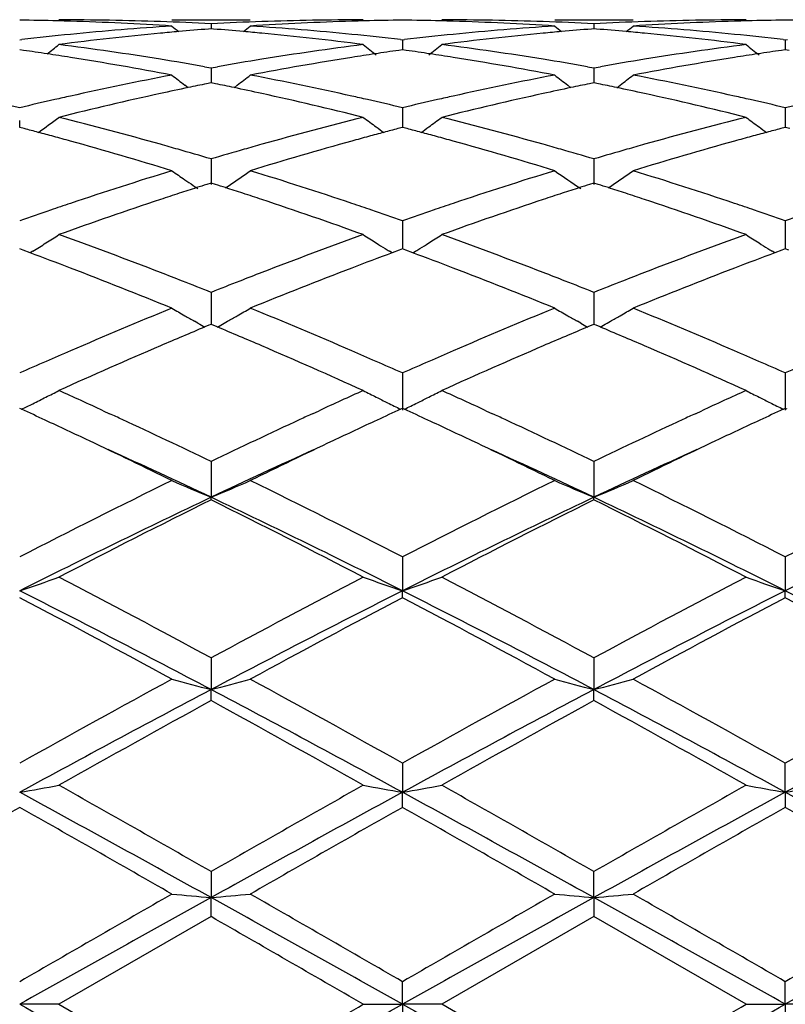
# Model space of a CAD drawing. Units: inches. Extents: x 5.6 to 16.5, y 3 to 12.
# Drawn here: x 6.2 to 6.4, y 10.6 to 10.8 of the extents above; entities that cross this region are included whole.
import ezdxf

# ---------------------------------------------------------------- set-up
doc = ezdxf.new("R2010")
doc.units = ezdxf.units.IN
doc.header["$LTSCALE"] = 1.21
doc.header["$MEASUREMENT"] = 0
doc.layers.get('0').update_dxf_attribs({"linetype": 'CONTINUOUS'})

msp = doc.modelspace()

# ---------------------------------------------------------------- linework, layer by layer
at = {"color": 7, "linetype": 'Continuous'}
for p, q in [((6.2234464763, 10.8015853181), (6.2433574763, 10.8015853181)), ((6.233402092, 10.8005912154), (6.2334020871, 10.7993049455)), ((6.320615233400001, 10.8015853181), (6.3405244825, 10.8015853181)), ((6.3305701286, 10.8005911683), (6.3305701177, 10.7993050161)), ((6.2334020924, 10.7993042094), (6.2327816702, 10.7992556763)), ((6.2340224328, 10.7992556841), (6.2334020924, 10.7993042094)), ((6.3305701287, 10.7993042806), (6.329949711599999, 10.7992557477)), ((6.331190369600001, 10.7992557644), (6.3305701287, 10.7993042806)), ((6.1848183383, 10.7965315969), (6.1853463377, 10.7965924001)), ((6.281458243099999, 10.7965923982), (6.2819862211, 10.7965316003)), ((6.2819862211, 10.7965316003), (6.2825142136, 10.7965924029)), ((6.2819862211, 10.7965316003), (6.2819862384, 10.7939744959)), ((6.3786259981, 10.7965924726), (6.3791539362, 10.7965316812)), ((6.3791539362, 10.7965316812), (6.3796819197, 10.796592484)), ((6.3791539362, 10.7965316812), (6.379153972, 10.7939743942)), ((6.1857635509, 10.7938399943), (6.1848183383, 10.7939742053)), ((6.2819862208, 10.7939742011), (6.281041100099999, 10.7938400094)), ((6.2829314887, 10.7938399818), (6.2819862208, 10.7939742011)), ((6.3791539362, 10.7939741021), (6.378208857100001, 10.7938399189)), ((6.3800993424, 10.7938398584), (6.3791539362, 10.7939741021)), ((6.2317651679, 10.7896818779), (6.233402092, 10.7893920261)), ((6.233402092, 10.7893920261), (6.235038973200001, 10.7896818625)), ((6.3289331083, 10.7896817401), (6.3305701286, 10.789391863)), ((6.3305701286, 10.789391863), (6.3322070681, 10.7896817089)), ((6.233402092, 10.7893920261), (6.2334020789, 10.7855958304)), ((6.3305701286, 10.789391863), (6.330570099199999, 10.785596013)), ((6.2275834858, 10.7843645588), (6.226743605399999, 10.7850063029)), ((6.2334020924, 10.7855955437), (6.23227171, 10.7853650909)), ((6.2345323834, 10.7853651158), (6.2334020924, 10.7855955437)), ((6.239220600199999, 10.7843646138), (6.240060351399999, 10.7850062695)), ((6.3247519928, 10.7843648143), (6.3239119305, 10.7850066864)), ((6.3305701287, 10.7855957297), (6.3294397836, 10.7853652807)), ((6.331700280800001, 10.7853653338), (6.3305701287, 10.7855957297)), ((6.336388025, 10.7843649303), (6.3372279286, 10.7850067061)), ((6.2819862211, 10.7792613046), (6.281986252799999, 10.7742749985)), ((6.3791539362, 10.7792614716), (6.3791540016, 10.7742748058)), ((6.184818517899999, 10.77427503), (6.1848183383, 10.7760488435)), ((6.185989800700001, 10.773966548), (6.1848183383, 10.7742747528)), ((6.2819862208, 10.7742747449), (6.2808148486, 10.7739665783)), ((6.2831577373, 10.7739665251), (6.2819862208, 10.7742747449)), ((6.3791539362, 10.7742745611), (6.3779825963, 10.7739664102)), ((6.3803256008, 10.7739662928), (6.3791539362, 10.7742745611)), ((6.233402092, 10.7662682153), (6.233402070299999, 10.7597500476)), ((6.3305701286, 10.7662679445), (6.33057008, 10.7597503763)), ((6.2334020924, 10.7601526282), (6.232324708999999, 10.7598090203)), ((6.2344793923, 10.7598090563), (6.2334020924, 10.7601526282)), ((6.237086128300001, 10.7589528844), (6.2379727142, 10.7595531717)), ((6.3305701287, 10.7601529196), (6.329492781900001, 10.7598093169)), ((6.3316472985, 10.7598093938), (6.3305701287, 10.7601529196)), ((6.334253769199999, 10.758953304), (6.335140328500001, 10.7595535787)), ((6.2819862211, 10.7505743842), (6.2819862662, 10.7434086647)), ((6.3791539362, 10.750574629), (6.3791540291, 10.7434084054)), ((6.185682857000001, 10.7430882435), (6.1848183383, 10.7434087221)), ((6.1874566931, 10.7424282867), (6.185682857000001, 10.7430882435)), ((6.1881576678, 10.7428465679), (6.1874587952, 10.7424125377)), ((6.2793457514, 10.742412564), (6.278646714700001, 10.7428467035)), ((6.281121773400001, 10.7430882738), (6.279347852100001, 10.7424283164)), ((6.2819862208, 10.743408711), (6.281121773400001, 10.7430882738)), ((6.2828507948, 10.743088211), (6.2819862208, 10.743408711)), ((6.2846246827, 10.7424282348), (6.2828507948, 10.743088211)), ((6.2846267936, 10.7424124917), (6.2853259714, 10.7428467039)), ((6.3765133414, 10.7424123009), (6.3758144508, 10.7428463636)), ((6.3782895234, 10.7430880349), (6.3765154529, 10.7424280418)), ((6.3791539362, 10.7434084516), (6.3782895234, 10.7430880349)), ((6.380018627899999, 10.7430878984), (6.3791539362, 10.7434084516)), ((6.233402092, 10.7323793077), (6.2334020647, 10.724251035)), ((6.3305701286, 10.7323789426), (6.3305700672, 10.7242514173)), ((6.2300621799, 10.7245658305), (6.2292279455, 10.7250365097)), ((6.2367418325, 10.7245658058), (6.237576256100001, 10.7250366003)), ((6.327230249199999, 10.7245662912), (6.3263963902, 10.725036752)), ((6.3339097425, 10.7245663058), (6.334743914400001, 10.7250369631)), ((6.2328466354, 10.7240192148), (6.231824724500001, 10.7235915352)), ((6.2334020924, 10.7242512768), (6.2328466354, 10.7240192148)), ((6.233957482899999, 10.7240192489), (6.2334020924, 10.7242512768)), ((6.234979424700001, 10.723591568), (6.233957482899999, 10.7240192489)), ((6.330014676, 10.7240195943), (6.328992886699999, 10.7235919567)), ((6.3305701287, 10.7242516591), (6.330014676, 10.7240195943)), ((6.3311254374, 10.7240196682), (6.3305701287, 10.7242516591)), ((6.3321472868, 10.7235920309), (6.3311254374, 10.7240196682)), ((6.2819862211, 10.7119093212), (6.2819862828, 10.7024698168)), ((6.3791539362, 10.7119096314), (6.3791540637, 10.7024694757)), ((6.1852931484, 10.702705573), (6.1848183383, 10.7029238649)), ((6.206003209299999, 10.7023367138), (6.207649314, 10.701577517)), ((6.2591555309, 10.7015775421), (6.260800061, 10.7023360078)), ((6.2819862208, 10.7029238511), (6.2815114154, 10.7027055715)), ((6.2824610891, 10.7027055317), (6.2819862208, 10.7029238511)), ((6.3031728114, 10.7023359666), (6.3048174898, 10.7015774053)), ((6.356323632200001, 10.7015774149), (6.3579649223, 10.702334439)), ((6.3791539362, 10.7029235293), (6.3786791437, 10.7027052607)), ((6.3796288562, 10.7027051796), (6.3791539362, 10.7029235293)), ((6.233402092, 10.6894246345), (6.2334020595, 10.6803363517)), ((6.3305701286, 10.6894241935), (6.3305700554, 10.6803367446)), ((6.233402092, 10.6796917333), (6.2334020595, 10.6803363517)), ((6.3305701286, 10.6796921872), (6.3305700554, 10.6803367446)), ((6.2819862211, 10.6652049432), (6.2819862828, 10.6565851598)), ((6.3791539362, 10.6652053034), (6.3791540637, 10.6565849224)), ((6.2819862211, 10.6548502453), (6.2819862828, 10.6565851598)), ((6.3791539362, 10.654849877), (6.3791540637, 10.6565849224)), ((6.233402092, 10.6395581225), (6.2334020595, 10.6315123986)), ((6.3305701286, 10.6395576277), (6.3305700554, 10.6315126425)), ((6.233402092, 10.6287083991), (6.2334020595, 10.6315123986)), ((6.3305701286, 10.628708902), (6.3305700554, 10.6315126425)), ((6.2819862211, 10.6128032027), (6.2819862828, 10.6054353722)), ((6.3791540637, 10.6054352505), (6.3791539362, 10.6128035946)), ((6.2819862211, 10.6015985049), (6.2819862828, 10.6054353722)), ((6.3791540637, 10.6054352505), (6.3791539362, 10.6015981086)), ((6.233402092, 10.5852802866), (6.2334020595, 10.5786805679)), ((6.3305700554, 10.5786806506), (6.3305701286, 10.585279763)), ((6.233402092, 10.5738577916), (6.2334020595, 10.5786805679)), ((6.3305700554, 10.5786806506), (6.3305701286, 10.5738583183)), ((6.2334020922, 10.5738577917), (6.1947724302, 10.5515853181)), ((6.3305701286, 10.5738583183), (6.2919405714, 10.5515853181)), ((6.3691997492, 10.5515853182), (6.3305701286, 10.5738583183)), ((6.2819862828, 10.5515853181), (6.2819862211, 10.5573317416)), ((6.3791540637, 10.5515853181), (6.3791539362, 10.5573321458)), ((6.1947724302, 10.5515853181), (6.1848183383, 10.5515853181)), ((6.1947724302, 10.5515853181), (6.2334020924, 10.5293128444)), ((6.272032287899999, 10.5515853181), (6.2819862828, 10.5515853181)), ((6.2819862828, 10.5515853181), (6.2819862211, 10.5458388942)), ((6.2919405714, 10.5515853181), (6.2819862828, 10.5515853181)), ((6.3305701289, 10.529312318), (6.2919405714, 10.5515853181)), ((6.369199749400001, 10.5515853181), (6.3791540637, 10.5515853181)), ((6.3791540637, 10.5515853181), (6.3791539362, 10.54583849)), ((6.389109076, 10.5515853181), (6.3791540637, 10.5515853181))]:
    msp.add_line(p, q, dxfattribs=at)
for centre, radius, start, end in [((7.0473183383, 10.5515853181), 1.1875, 102.1288650815, 167.8711349182), ((6.174853687300001, 10.0507584658), 0.7508269273999999, 88.50554743299999, 89.2395728164), ((6.1748327162, 10.0499146875), 0.7516709656, 88.25709082, 88.5056268517), ((6.1947626934, 10.050502207), 0.7510831111, 88.0342932631, 89.9992572366), ((6.2729323684, 10.0353275504), 0.7662853626999999, 93.70267706089999, 95.63466399599999), ((6.1746743603, 10.0457304804), 0.7558580539, 86.3003911145, 88.25473936930001), ((6.1946573548, 10.0474262505), 0.7541608709000001, 87.0551540227, 88.0343109423), ((6.5112321226, 11.1501112189), 0.4531987219, 230.5792859592, 230.8632368324), ((6.2721479197, 10.0473841046), 0.7542030170999999, 91.96562675540001, 92.9447642103), ((5.955540420399999, 11.1501447444), 0.4532445659000001, 309.1371771087, 309.4210900932), ((6.292067218500001, 10.0470406022), 0.754546638, 91.7435402749, 93.70130163879998), ((6.194040974, 10.0373987257), 0.7642075726, 84.36271259159999, 86.29996816959999), ((6.272042448400001, 10.0504671864), 0.7511181317, 90.00077507259999, 91.9656527131), ((6.2919710268, 10.0499009392), 0.7516846986, 91.4942735433, 91.7428451909), ((6.2919511376, 10.0507011899), 0.7508842014, 90.7603894636, 91.49434875700001), ((6.2720210283, 10.0507259581), 0.7508594390000001, 88.5055520241, 89.23956442040003), ((6.2719994198, 10.0498562941), 0.7517293706999999, 88.2571437243, 88.50563432109999), ((6.291931093300001, 10.0505548166), 0.7510305016, 88.03417169139999, 89.9992769167), ((6.3701008821, 10.0353026534), 0.7663101920000001, 93.7025386903, 95.634535465), ((6.271841768, 10.045687451), 0.7559010807, 86.30049950299998, 88.2548100461), ((6.291824438, 10.0474429857), 0.7541441597, 87.05501618480001, 88.03418338949999), ((6.6084278054, 11.1501515741), 0.4532469945000001, 230.5798959952, 230.863797413), ((6.3693192902, 10.0473299399), 0.7542572345, 91.96571859330001, 92.94480594790002), ((6.0526443899, 11.1502220643), 0.4533443249, 309.1372188707, 309.4210391078), ((6.2911971507, 10.0372367564), 0.7643699031, 84.3630737727, 86.29994159280001), ((6.389233258200001, 10.0470455082), 0.7545416798000001, 91.74345390120001, 93.70125244629999), ((6.369210553099999, 10.0505138036), 0.7510715146, 90.00082420729998, 91.9657596519), ((6.389140542000001, 10.0498030836), 0.7517825602, 91.49423483069998, 91.7427850583), ((6.3891205962, 10.0506060405), 0.7509793562, 90.76042611440002, 91.4943110618), ((6.3691876098, 10.0507194744), 0.7508659279000001, 88.50542214189998, 89.23948445330001), ((6.273992588400001, 10.0245491816), 0.7771157501, 95.634429769, 96.55003575469999), ((6.2939239722, 10.0240887551), 0.7775760353, 95.4164137945, 97.3259379524), ((6.293136690700001, 10.0321632012), 0.769463328, 95.06617995810001, 95.4148060925), ((6.2928474737, 10.0354482591), 0.766165564, 94.49648532559999, 95.06632984620002), ((6.1739547005, 10.0354013793), 0.7662124584000001, 84.93384252430002, 85.50364575510001), ((6.1736677817, 10.0321423119), 0.7694841305, 84.58532728410002, 84.9339912301), ((6.172574764099999, 10.0213438799), 0.7803375218999999, 82.6774781119, 84.5802488852), ((6.1929484386, 10.0257972916), 0.7758602206, 83.4494607803, 84.3665795643), ((6.371147172300001, 10.0246661747), 0.7769980072, 95.63430805600001, 96.5500460766), ((6.391096942000001, 10.0240619474), 0.7776032398999999, 95.41657731350001, 97.32603896340001), ((6.3902983737, 10.0322512874), 0.7693750862000001, 95.06624182110001, 95.4149420382), ((6.3900078772, 10.035550815), 0.7660627959999999, 94.49651675150001, 95.06639224179999), ((6.2711330398, 10.0355124166), 0.7661010274, 84.93393968699998, 85.50377080119999), ((6.2708508144, 10.0323066158), 0.7693192266, 84.58526512930001, 84.93408588), ((6.269759234299999, 10.0215331761), 0.7801476017, 82.6769451875, 84.58011825439999), ((6.290126389199999, 10.0258536197), 0.775803171, 83.4497348875, 84.36695232169998), ((5.911334564600001, 11.1467854421), 0.4515162027, 308.3989606038, 308.8840827913), ((6.093092989700001, 10.0040725538), 0.7977511836, 80.8081892891, 82.6772994467), ((6.3742876125, 10.000098218), 0.8017665082, 97.3273189891, 99.1870723905), ((6.5554663139, 11.1467746621), 0.4515054013000001, 231.1154377828, 231.6508164434), ((6.0086434355, 11.1466110712), 0.4512921268, 308.348432849, 308.8840719148), ((6.190284180700001, 10.0042533255), 0.7975689484, 80.8077448588, 82.6772865953), ((6.4714861797, 9.999933307300001), 0.8019340394, 97.32802057290002, 99.18732691700001), ((6.652553581599999, 11.1466589529), 0.4513649902, 231.1141413085, 231.6497226505), ((6.072808621599999, 10.0017637435), 0.8000897469, 81.4481554461, 81.88399243890001), ((6.071946941699999, 9.9960331226), 0.8058847886, 81.0230661662, 81.4481603042), ((6.0687516686, 9.9765384038), 0.8256393094, 79.20102942840002, 81.0151383447), ((6.3971600747, 9.981652366799999), 0.820448748, 98.9790787331, 100.8046804003), ((6.3948307418, 9.9961740362), 0.8057414888, 98.5514366482, 98.9766371474), ((6.393994875800001, 10.0017332571), 0.8001197801000001, 98.11561741920002, 98.551441458), ((6.1699480841, 10.0015659786), 0.8002895387000001, 81.4482340223, 81.8839729801), ((6.169085878500001, 9.9958317975), 0.8060881792, 81.0232739355, 81.4482389918), ((6.1659175535, 9.9764995556), 0.8256780078, 79.201338739, 81.015429379), ((6.494288345, 9.9818510505), 0.8202463251000001, 98.9785508735, 100.8046242591), ((6.492022220599999, 9.9959785229), 0.8059382976, 98.5510590206, 98.97616521360001), ((6.4912144069, 10.0013514411), 0.8005049918000001, 98.11542896280002, 98.55106396890001), ((6.0901389977, 9.9852545321), 0.8167994409999999, 80.0149266712, 80.81449775899999), ((6.3770076663, 9.9832052607), 0.8188770476, 99.18623683930001, 99.98381465229998), ((6.187293973200001, 9.985205718), 0.8168496279999999, 80.0146230611, 80.8141282117), ((6.4742210289, 9.9829467285), 0.8191393616, 99.1864623816, 99.983799759), ((6.3843471101, 9.9445214184), 0.8582520456, 100.8054531745, 102.5610513886), ((6.499782269400001, 11.1414707499), 0.4490178326, 232.0173549073, 232.5492124591), ((5.9669960089, 11.1414988371), 0.4490557715, 307.4512068123, 307.9830215884), ((6.0836353401, 9.950217589700001), 0.8524359369, 77.43298561430001, 79.2005768485), ((6.4815084112, 9.944530164), 0.8582420572, 100.805073701, 102.5607563608), ((6.596978629400001, 11.1415137942), 0.4490687475, 232.0179588978, 232.5496826113), ((6.064103287000001, 11.1415759695), 0.4491533251, 307.4513639798, 307.9829715609), ((6.180723851900001, 9.9498093392), 0.8528516645, 77.4337867254, 79.20053588479999), ((6.4039663577, 9.9461106273), 0.8566370916, 101.5620286073, 101.88211258), ((6.0628281495, 9.946040062), 0.8567081708, 78.1182329417, 78.43828951180001), ((6.5010896462, 9.946344265499999), 0.856399404, 101.5622235265, 101.8823673855), ((6.160062329500001, 9.9463512762), 0.8563902003, 78.1183200606, 78.43846391660001), ((6.38847679, 9.925772626), 0.8774502055, 102.55800537, 102.8229187454), ((6.410401656599999, 9.9166358465), 0.8868064639, 102.3634297242, 104.0726796492), ((6.4055275438, 9.938692898300001), 0.8642173294, 101.8821413772, 102.3608838421), ((6.0609247476, 9.9370299511), 0.8659171328, 77.6398960604, 78.1177364296), ((6.054920484099999, 9.9103181871), 0.8932950159, 75.9336106949, 77.6304481305), ((6.078238337999999, 9.925345845399999), 0.8778861074, 77.17756497020001, 77.44237905119999), ((6.485585185900001, 9.9260213136), 0.8771945126999999, 102.557751335, 102.8227186363), ((6.507605099400001, 9.9165057683), 0.8869412218000001, 102.3638527696, 104.0728484608), ((6.5026628978, 9.9388693816), 0.8640380564, 101.8823965165, 102.3612598024), ((6.158180633400001, 9.937443873200001), 0.8654941859, 77.6396960767, 78.1178286131), ((6.1521589264, 9.9106660103), 0.8929403708, 75.9326043076, 77.6300650809), ((6.175423508400001, 9.9253747219), 0.8778541514, 77.1782763692, 77.4431075748), ((5.979080876499999, 9.9166561424), 0.8868007425, 76.58517186290001, 77.17683174560001), ((6.3911169782, 9.914248240900001), 0.8892731396, 102.8239907492, 103.4140056573), ((6.0762115525, 9.9164580024), 0.8870021153000001, 76.5858035019, 77.1773220455), ((6.488203034, 9.9145942871), 0.8889175581000001, 102.8237824098, 103.4140495832), ((6.1734905477, 9.9168978249), 0.8865486386, 76.5862073545, 77.178044672), ((6.5852571612, 9.915092676699999), 0.8884065767, 102.8237253081, 103.4143779568), ((5.9275081605, 11.1354450028), 0.4472546009, 305.8659554587, 306.6957936735), ((5.968232324400001, 9.8726832334), 0.9320929876999999, 74.2956109675, 75.9336988341), ((6.5007552042, 9.864464586799999), 0.940595727, 104.0736024813, 105.696885112), ((6.539447961900001, 11.1356434947), 0.4475042299, 233.3038495423, 233.8284344333), ((6.0246592565, 11.1354694218), 0.4472843661999999, 306.1708247909, 306.6956752155), ((6.0654941074, 9.8730592413), 0.9317054953, 74.2948898131, 75.9336648457), ((6.5980613036, 9.8639966761), 0.9410833057, 104.0748625081, 105.6972571836), ((6.6365389303, 11.1355242478), 0.4473629061, 233.3025783415, 233.8273635318), ((5.9474505601, 9.8696981007), 0.9352017932, 74.9968976223, 75.2224368453), ((5.9454922037, 9.8623928751), 0.9427649593, 74.750956433, 74.9968680856), ((5.943289939800001, 9.8543164829), 0.9511362242, 74.4859586543, 74.7509255433), ((6.523385909299999, 9.8547487639), 0.9506854063, 105.2484370484, 105.5135576926), ((6.5212530753, 9.8625708766), 0.9425777293000001, 105.0024517879, 105.2484071026), ((6.5390872764, 11.1351511821), 0.4468939305, 233.8285112532, 234.1336979026), ((6.5193550626, 9.8696513412), 0.9352472837000001, 104.7768896802, 105.0024232009), ((6.044500835499999, 9.869253379), 0.9356617944, 74.9969811966, 75.2224159378), ((6.0425458616, 9.8619607268), 0.94321194, 74.7511509579, 74.99695175229999), ((6.0249786389, 11.1350334575), 0.4467439314, 305.8654438666, 306.1707579534), ((6.0403478079, 9.8538996625), 0.9515673094, 74.4862952009, 74.751120211), ((6.6206157321, 9.8544730875), 0.9509676204, 105.2476965308, 105.5127456155), ((6.6185696463, 9.8619774402), 0.9431893316, 105.0018691333, 105.2476678991), ((6.636178420499999, 11.1350321943), 0.4467529195, 233.8274403376, 234.1327070876), ((6.6167466728, 9.868778256799999), 0.9361484269, 104.7765112044, 105.0018417945), ((5.932900490800001, 9.8176341126), 0.9892610029000001, 72.9203982009, 74.4744151102), ((5.9591550273, 9.8397492431), 0.9662545915999999, 74.02963655869999, 74.3060430708), ((6.5076814132, 9.8396111665), 0.9663961497, 105.693556692, 105.9699603226), ((6.5309894179, 9.8275947313), 0.9788838262999999, 105.5172861866, 107.0877907636), ((6.0300672485, 9.8175998779), 0.9892943151000001, 72.92086983899999, 74.4748892297), ((6.0562859328, 9.8396515952), 0.9663584973, 74.0290692817, 74.3054779471), ((6.605024024900001, 9.839011888), 0.9670200748000001, 105.6938977825, 105.9701941413), ((6.6280043274, 9.8280861892), 0.9783693718, 105.5163875051, 107.0877337156), ((5.9557217025, 9.8277630412), 0.9787228211, 73.5178219288, 74.029465156), ((6.5119349076, 9.8248080773), 0.9817982078, 105.9709239352, 106.4809539753), ((6.0528102914, 9.8275181076), 0.9789799709, 73.51742582600001, 74.0288959244), ((6.6092625459, 9.824261069), 0.9823677605, 105.9711527128, 106.4808336452), ((6.5325623745, 9.7577114154), 1.0519949625, 107.0878605887, 108.5611661096), ((6.479710630700001, 11.1291370038), 0.4466907643, 234.9917228413, 235.5064447567), ((5.9870766482, 11.1291560596), 0.4467159396, 304.1696822379, 305.0086477519), ((5.9376063315, 9.7681726007), 1.041006901, 71.4311040654, 72.91997284060001), ((6.6297008903, 9.7577739581), 1.0519262947, 107.0872871098, 108.5607401804), ((6.5768937456, 11.1291655487), 0.4467223829, 234.9923079205, 236.0216707725999), ((6.084190648, 11.1292323356), 0.4468088243, 304.1699063956, 305.0085994469), ((6.0345234881, 9.7673625999), 1.0418545598, 71.4322505229, 72.9199218566), ((6.4796942642, 11.1291136095), 0.4466622144, 235.5064756139, 235.8307986127), ((6.479763366599999, 11.129215324), 0.4467851817, 235.8307925468, 236.0213309789), ((6.5507618098, 9.7632225035), 1.0462250583, 107.7201264843, 107.8699844271), ((5.9160094403, 9.7630920311), 1.0463593735, 72.13049536640001, 72.2803351188), ((6.6477855697, 9.7636939334), 1.0457323539, 107.72045148, 107.8703649238), ((6.013379606699999, 9.7637127913), 1.0457068256, 72.13062661840002, 72.2805451166), ((6.557529607, 9.7424217344), 1.0680991771, 108.12145834, 108.3920455307), ((6.553644369600001, 9.7542910891), 1.0556101159, 107.8701372168, 108.1214163768), ((5.9131542604, 9.754245195900001), 1.0556555306, 71.879081172, 72.1303440683), ((5.9093067365, 9.7424907134), 1.0680236873, 71.6083995739, 71.87903955670001), ((6.654618112300001, 9.742694743), 1.0678151906, 108.1219196916, 108.3926062027), ((6.6506950203, 9.7546794093), 1.0552047633, 107.8705192756, 108.121877177), ((6.0105567308, 9.7549659862), 1.0548978659, 71.8790593971, 72.1304768497), ((6.006753025, 9.7433453982), 1.0671251404, 71.60808755859999, 71.8790180282), ((6.5445372729, 9.7218215859), 1.0898297746, 108.5573639571, 108.8376929892), ((6.5693190804, 9.7071924604), 1.1052487187, 108.3957686413, 109.808650347), ((5.893619785599999, 9.696022931), 1.1170674125, 70.198941868, 71.5968769749), ((5.9220166053, 9.721042881), 1.0906476053, 71.163048805, 71.4431902113), ((6.641512344600001, 9.7223735027), 1.0892451612, 108.5569944257, 108.8374545425), ((6.666601955599999, 9.7068863621), 1.1055755862, 108.3963983658, 109.8088687653), ((5.9909834783, 9.6966465588), 1.1164141828, 70.19757528339998, 71.5962909405), ((6.0192784749, 9.7212635989), 1.0904084351, 71.16400382999998, 71.4442115906), ((6.5515592503, 9.7012895786), 1.111529342, 108.8385338553, 109.2652932698), ((5.916480820399999, 9.704819582999999), 1.1077893763, 70.7347909508, 71.16298781569999), ((6.6484752815, 9.7020138838), 1.1107625104, 108.8382894745, 109.2653565975), ((6.014027164400001, 9.7058731422), 1.1066701207, 70.73530321060001, 71.16394602529999), ((6.7453022234, 9.7030173453), 1.1097030373, 108.838329667, 109.2658375365), ((5.950549665700001, 11.1246823723), 0.4497289313, 302.3923517089, 302.8911238199), ((5.7923095269, 9.6292049068), 1.1880819892, 68.8736047514, 70.1992577538), ((6.679901014299999, 9.614710304099999), 1.2035508545, 109.8091285927, 111.1177450634), ((6.5162994834, 11.124745095), 0.4498057281, 237.1084625211, 237.607113261), ((6.047801848, 11.1245528845), 0.4495745619, 302.3921765835, 302.8910917017), ((5.8897393595, 9.6299348566), 1.1873065486, 68.8726815747, 70.1992070212), ((6.777473695199999, 9.6136895523), 1.2046485298, 109.8108085497, 111.1181989202), ((6.6133958101, 11.1246176197), 0.4496600575, 237.1072528016, 237.6060966363), ((5.950011094500001, 11.1255316953), 0.4507346194, 301.8941789397, 302.3923231027999), ((6.516668360900001, 11.1253263482), 0.4504941509000001, 237.6071020666, 237.9421001316), ((6.0473850487, 11.1252094913), 0.4503522856, 302.0570463407, 302.3922012626), ((6.61376492, 11.1251992147), 0.4503488934000001, 237.6060853194, 237.9411536471), ((5.7629672007, 9.6043760576), 1.2146415955, 69.02835152889999, 69.54466091289999), ((6.7013978824, 9.6107793154), 1.2077895883, 110.4530687002, 110.9723237864), ((6.516962168200001, 11.1257949614), 0.451047252, 237.9420649979, 238.1052674732), ((5.859823921, 9.6035389329), 1.215534668, 69.0287841651, 69.5447031342), ((6.0470836152, 11.1256902833), 0.4509197563, 301.8938744458, 302.0570824447), ((6.7989598748, 9.6096814261), 1.2089558242, 110.4524041615, 110.9711690723), ((6.614058702, 11.1256677705), 0.4509019325, 237.941118514, 238.1044325309), ((5.7350789215, 9.5323923917), 1.2918383044, 67.7876235071, 69.01604328239999), ((5.769470969299999, 9.5693852068), 1.2521127124, 68.60964203699999, 68.8853688207), ((6.697405517999999, 9.569167975900001), 1.2523412764, 111.1141163254, 111.3898199116), ((6.7247416827, 9.5500281611), 1.2728713295, 110.9747313316, 112.2214661155), ((5.832251590199999, 9.5323669114), 1.291860415, 67.7882113387, 69.0166513433), ((5.866516939199999, 9.5691115298), 1.2524117936, 68.6089746303, 68.8846587842), ((6.7950541555, 9.567949357), 1.2536508958, 111.1145364351, 111.3900036093), ((6.8214797906, 9.551074808500001), 1.2717402137, 110.9735574249, 112.2214113991), ((5.7610976918, 9.548004344099999), 1.2750747041, 68.2589022423, 68.6097106769), ((6.707447750599999, 9.543565771499999), 1.2798425334, 111.3904070581, 111.7399020987), ((5.8580279764, 9.5474360081), 1.27569034, 68.258432625, 68.6090442567), ((6.8050467391, 9.542473907), 1.2810160217, 111.3905862745, 111.7397239037), ((6.7549047277, 9.4274282622), 1.4053029915, 112.2210268886, 113.3598888817), ((6.454681064, 11.1236853437), 0.4579846831, 239.6755579301, 240.1522694548), ((6.012114443500001, 11.1236942245), 0.4579966128, 299.8480928572, 300.324793059), ((5.719606995299999, 9.4457685497), 1.3854098886, 66.63199508619999, 67.787219143), ((6.8519844413, 9.427600067), 1.4051102719, 112.2203150408, 113.3593710288), ((6.551874059199999, 11.1237353733), 0.4580401054, 239.6761005521, 240.1526896187), ((6.109231819400001, 11.1237797785), 0.4580955194, 299.8482334853, 300.3247484647), ((5.8161133294, 9.4441543162), 1.3871540892, 66.63338176140002, 67.7871619566), ((6.455512569400001, 11.1251337846), 0.4596548274, 240.1522292024, 240.508627401), ((6.4565025691, 11.1268873254), 0.4616685339, 240.6276926862, 240.8779467771), ((6.0102831397, 11.1269127158), 0.4616996595, 299.1225209164, 299.3727397927), ((6.01126032, 11.1251818561), 0.4597120063, 299.4918255832, 299.8481458117), ((6.5527099412, 11.1251914649), 0.4597190638, 240.152649291, 240.5090134142), ((6.553705177, 11.1269543029), 0.4617434405, 240.6280061995, 240.8782326532), ((6.1074050582, 11.1269902614), 0.461789359, 299.1228451345, 299.3730238117), ((6.1083798292, 11.1252636873), 0.4598066222, 299.4920502873, 299.8482862106), ((6.778350279800001, 9.4192186948), 1.4142413829, 112.7334349757, 113.2306591687), ((5.684870549099999, 9.4107326865), 1.4234529209, 66.77150980489999, 67.2655362201), ((6.8752248152, 9.4199483504), 1.4134553308, 112.7338805738, 113.2313820981), ((5.7827146557, 9.412331958), 1.4217169883, 66.77112187659999, 67.2657710636), ((6.7847209049, 9.3581601561), 1.4807156347, 113.3562920768, 113.6159942826), ((6.8133131291, 9.3378760046), 1.5027796925, 113.2323336272, 114.3052408171), ((5.6448676938, 9.3182847347), 1.5241840919, 65.7024353007, 66.760276565), ((5.6837073439, 9.3618449684), 1.4766888513, 66.3844533379, 66.6448779176), ((6.8813501511, 9.359377648999999), 1.4793843275, 113.3558387064, 113.6157598354), ((6.9107944878, 9.3371984738), 1.5035260904, 113.2331108495, 114.3054917754), ((5.7425321583, 9.3194897039), 1.5228813538, 65.70082365809999, 66.7595448215), ((5.7811474102, 9.3623978823), 1.4760733178, 66.3855562169, 66.64609236880001), ((6.7994722578, 9.3244634333), 1.5174997516, 113.6166312839, 113.8938741155), ((5.669778491000001, 9.3299576637), 1.5114855898, 66.1065483732, 66.3848935011), ((6.895963147000001, 9.3259966474), 1.5158237381, 113.6163922073, 113.8939512352), ((5.7680460908, 9.332403452100001), 1.5088041946, 66.1071223708, 66.38597133), ((6.9922266035, 9.328076572), 1.5135560881, 113.6165447198, 113.8945408945), ((5.9763634537, 11.1309507201), 0.476496339, 296.8364913658, 297.2816179249), ((5.5285054935, 9.2314191671), 1.6194448382, 65.2694245565, 65.70612811890001), ((6.9439399027, 9.2190601682), 1.6330300853, 114.2958535119, 114.7289805999), ((6.4907183522, 11.1314857094), 0.4770988257, 242.7182565146, 243.1627879954), ((6.0733681376, 11.1312726274), 0.4768573617, 296.8365799625, 297.2813444796), ((5.626650867, 9.2335835903), 1.6170700307, 65.2687327691, 65.7061357556), ((7.041037843400001, 9.2193201293), 1.6327645446, 114.2973833994, 114.7306867797), ((6.5878206868, 11.1313398081), 0.4769393022, 242.7171760207, 243.1618827164), ((5.9748540762, 11.1339296233), 0.4798358121, 296.3935625746, 296.8367303635), ((6.491948477699999, 11.1339186206), 0.4798250438, 243.1628743306, 243.5452918855), ((6.072091453200001, 11.1337974771), 0.4796866352, 296.4539250561, 296.8365018483), ((6.5890510474, 11.1337730867), 0.4796659543, 243.1619689951, 243.5444829616), ((5.487253766799999, 9.1850555988), 1.670485086, 65.0741264034, 65.30005033020001), ((5.973209474, 11.1372399673), 0.483532174, 296.015642715, 296.393753282), ((6.9794493153, 9.1852044236), 1.6703074706, 114.6989203375, 114.9248682152), ((6.493562053400001, 11.1371655246), 0.4834507863, 243.5455112579, 243.9840062382), ((5.583550875199999, 9.183166380700001), 1.6725653108, 65.0743413423, 65.2999908824), ((6.0704579842, 11.1370846277), 0.4833572723, 296.0151345919, 296.4536974559), ((7.078169974, 9.1817883601), 1.6740596287, 114.6983586992, 114.9238086622), ((6.5906649089, 11.1370204569), 0.4832922415, 243.5447027508, 243.9833899473), ((5.4583841773, 9.1230778368), 1.7388568104, 64.6632644189, 65.0721409641), ((5.503061229, 9.1760672832), 1.6803647946, 65.08932573359998, 65.2091806496), ((5.4711814551, 9.1076394159), 1.7558544294, 64.27180751009999, 65.0863330681), ((7.007553979400001, 9.0823826367), 1.7837867382, 114.9195119591, 115.7212673383), ((6.9645141185, 9.1743844301), 1.6822156635, 114.7906100445, 114.9103700454), ((7.001583936, 9.1375978651), 1.7228081919, 114.9252081765, 115.3379418541), ((5.554823277200001, 9.121492318200001), 1.7406017821, 64.6638570929, 65.0723749309), ((5.60070759, 9.177147677799999), 1.6791833566, 65.08853987350001, 65.2085342054), ((5.5682037382, 9.107382762), 1.7561485143, 64.271152342, 65.0854892992), ((7.1059900497, 9.0797321892), 1.7867244899, 114.9206669274, 115.7210206212), ((7.0631950321, 9.1712068808), 1.6857346018, 114.7920068839, 114.9116118234), ((7.0991017941, 9.136766619500001), 1.7237093832, 114.924130607, 115.3367365416), ((5.4007944153, 9.0020261317), 1.8729091848, 63.9447553963, 64.6556913306), ((7.0525027002, 9.0300944119), 1.8417607574, 115.3383633367, 116.0612951284), ((5.4980995423, 9.0022573192), 1.8726415939, 63.945396833, 64.6564028667), ((7.1482392523, 9.0330233365), 1.8385011876, 115.3372105298, 116.061349961), ((5.4275555002, 8.977709584500001), 1.8837002377, 64.6719901123, 65.5480298913), ((7.0386346414, 8.9790488333), 1.8822270668, 114.4518462236, 115.3285569744), ((5.5252307139, 8.9787590756), 1.882534998, 64.6722840219, 65.5488088478), ((7.1345776134, 8.9816714656), 1.8793328294, 114.4510248308, 115.3290007008), ((7.174365462100001, 8.7418732798), 2.1629628149, 116.0807374326, 117.2256551932), ((6.4321164147, 11.1588287052), 0.518114203, 246.2498600653, 247.447247589), ((6.0346682599, 11.1588660309), 0.5181561319, 292.5531551064, 293.7504287991), ((5.3220485282, 8.800834784600001), 2.0969874731, 62.7567050399, 63.93766004850001), ((7.2706671089, 8.7435547597), 2.1610713375, 116.0796881684, 117.2256285889), ((6.529313349600001, 11.1589032383), 0.5181937725, 246.2503273999, 247.447436578), ((6.1317940445, 11.1589604004), 0.5182591112, 292.5534800572, 293.7503981591), ((5.4179277283, 8.7981991749), 2.099920881, 62.75837177079999, 63.93768990910001), ((7.3663587591, 8.7464700211), 2.1578040796, 116.0785202795, 117.2261867397), ((7.1990720678, 8.643464353999999), 2.2541885679, 115.3653772717, 116.739951887), ((7.2126077171, 8.7054449615), 2.2037454417, 116.3809276254, 117.5075884774), ((5.268632741, 8.6452872833), 2.2521555338, 63.2596333609, 64.6354606071), ((5.223352819800001, 8.6447365392), 2.2718367404, 62.5096096932, 63.6025133138), ((7.2973204609, 8.6412878748), 2.2566184082, 115.3664866269, 116.7395868929), ((7.3098243998, 8.7054003296), 2.2038074477, 116.3815398127, 117.5081718812), ((5.3662711231, 8.6463123924), 2.2510280976, 63.258587737, 64.6351062344), ((5.3224890539, 8.6486863146), 2.2674241571, 62.5076705333, 63.6026933341), ((7.3950547476, 8.6401549299), 2.2578848762, 115.3671613639, 116.7394924447), ((5.9975651357, 11.209585203), 0.583843116, 288.7067878245, 289.741340162), ((4.9430753962, 8.2545273491), 2.7116996094, 61.58614646499999, 62.5101590083), ((7.573981513400001, 8.159789874500001), 2.8189366344, 117.5070840703, 118.3959545139), ((6.470433172000001, 11.2129991368), 0.5874595678, 250.2615566082, 251.2897317816), ((6.093597475399999, 11.2128493348), 0.5872990509, 288.7095893631, 289.738072621), ((5.041454582, 8.256873713500001), 2.7090591591, 61.585057767, 62.50997389089999), ((7.6748167292, 8.1529754807), 2.8266746712, 117.5092295043, 118.3956610107), ((6.567541309199999, 11.2128083209), 0.5872599283, 250.2607170327, 251.2892788249), ((4.8505093629, 8.0114778212), 2.9625957195, 62.1742502017, 63.2316056203), ((4.7836584311, 7.993147553200001), 3.0079744664, 61.4022745096, 62.2370137393), ((7.6146866273, 8.0145647761), 2.9591150562, 116.7675054093, 117.8261130122), ((7.6209152962, 8.1092608639), 2.8762399704, 117.743472101, 118.6164543975), ((4.8800334745, 7.9916047879), 3.0097089343, 61.4030659398, 62.2373386435), ((4.9478190004, 8.011721619500001), 2.962314211, 62.17447410829999, 63.2319285228), ((7.7102169867, 8.0176990738), 2.9555789665, 116.7665312201, 117.8263974065), ((7.717558663099999, 8.1101471196), 2.8752111812, 117.742449132, 118.6157527982), ((4.974897421000001, 7.9872715149), 3.0146161746, 61.4040457008, 62.23695359120001), ((5.043957045, 8.0097040974), 2.9645790899, 62.17507615589999, 63.23171898729999), ((8.1372363924, 7.1262626538), 3.9959856284, 118.6154197361, 119.2482678277), ((6.4130014405, 11.3281770574), 0.7194425512, 254.7236566463, 255.5439753965), ((6.0537857877, 11.3282287662), 0.7194968395, 284.4562991564, 285.2765431924), ((4.4276797239, 7.3037040386), 3.7932294768, 60.7352143709, 61.40189780659999), ((8.2310942508, 7.1321699564), 3.9892141967, 118.6143093195, 119.248242516), ((6.5101961572, 11.3282874274), 0.7195558612, 254.723978126, 255.5441041253), ((6.1509157911, 11.3283652062), 0.7196382078, 284.4565212356, 285.2765229988), ((4.5201613554, 7.295104870299999), 3.803022251, 60.7369599854, 61.4019331845), ((8.3226700596, 7.1422411955), 3.9776950974, 118.6130774428, 119.2488411651), ((8.2129429759, 6.885161047), 4.2371842878, 117.851600663, 118.5972126737), ((4.2554491824, 6.8880823777), 4.2338594575, 61.4027273681, 62.1489309754), ((8.3128114788, 6.880162561900001), 4.2428655986, 117.8523077361, 118.5969235825), ((4.3537094102, 6.890186362100001), 4.2314891406, 61.40207803059999, 62.1486994146), ((8.410562176000001, 6.8791026753), 4.2440750912, 117.8525815456, 118.5969850737), ((8.2203891925, 7.0119825804), 4.126599494100001, 118.7838817247, 119.3976665517), ((4.1379365589, 6.816958469099999), 4.3497601465, 60.6184114748, 61.2007124675), ((8.3177817827, 7.0116734781), 4.1269789696, 118.7845443945, 119.3982749012), ((4.2429717232, 6.8312441439), 4.3334519369, 60.61638591260001, 61.20087490359999), ((6.013122463999999, 11.5942204381), 1.0035812653, 279.8508033917, 280.4281143905), ((3.1980135556, 5.2847138446), 6.1081575105, 60.20223428040001, 60.6189325072), ((9.5307456786, 4.8233118347), 6.6387314427, 119.3973768992, 119.7807760732), ((6.4551778432, 11.6025672086), 1.0120608755, 259.5741441288, 260.1466127627), ((6.1088476662, 11.6023013349), 1.0117898636, 279.8530098445, 280.4256481913001), ((3.3017429812, 5.2964094708), 6.0947471528, 60.20112110359999, 60.6187377782), ((9.6499086911, 4.7848010491), 6.6830802629, 119.3996039681, 119.7804568281), ((6.550782287100001, 11.5937907141), 1.0031464348, 259.5712306947, 260.1488058018), ((6.2075735316, 11.5935951649), 1.0029456094, 279.8504211623, 280.4281511607), ((2.6879896425, 4.198101154), 7.299434420800001, 60.94096281020001, 61.37631588890001), ((9.7728334224, 4.2088937237), 7.287095361900001, 118.6230528744, 119.0591465421), ((2.7868278626, 4.2011048338), 7.2959976719, 60.94097142579999, 61.3765295713), ((9.866138142, 4.2158883557), 7.279104854600001, 118.6227368006, 119.0593069259), ((2.8793312082, 4.1926152804), 7.3056840876, 60.9413342679, 61.37631385950001), ((9.6212117893, 4.5290565705), 6.9774326009, 119.5051066779, 119.8702325546), ((2.3849135501, 3.8914345514), 7.7113926698, 60.1471435931, 60.4775171744), ((9.7007327274, 4.5599105666), 6.941888851, 119.5037637479, 119.8707634239), ((2.4765258298, 3.8815318922), 7.722747184, 60.1479605792, 60.47785399529999), ((9.7945087508, 4.5656400567), 6.9352316553, 119.5026896637, 119.8700450946), ((2.5576536708, 3.8533108128), 7.755207650700001, 60.14896500869999, 60.47747484049999), ((15.8242357702, -6.1369398074), 19.277371979, 119.8700244751, 120.002510324), ((6.402393763099999, 12.5124104239), 1.9411000366, 264.7104720298, 265.0055203811), ((6.0643955403, 12.5125418603), 1.9412322637, 274.9945775068999, 275.2896008662), ((-3.4968009163, -6.3792350053), 19.5568906284, 59.9988436325, 60.1294374295), ((15.8413986639, -5.9983974075), 19.117388261, 119.8688890904, 120.0024858928), ((6.497990854099999, 12.4949794858), 1.9235984377, 264.7092222095999, 265.0069322204), ((6.163108374299999, 12.4953556537), 1.9239767364, 274.9933056423, 275.2909454040001), ((-1.4425542138, -2.9811882583), 15.6355573331, 59.98337159959999, 60.1467193147), ((15.8061199792, -5.7686077595), 18.8521617481, 119.8676312559, 120.0031064468), ((18.3396083606, -11.1857180434), 24.904804314, 119.0845163612, 119.2124948493), ((-5.8779428262, -11.1951572119), 24.9155510997, 60.78778411699999, 60.9157084126), ((18.4858862376, -11.2737319942), 25.0055923723, 119.0848228219, 119.212285672), ((-5.767383745, -11.170983023), 24.8879158644, 60.7875310143, 60.91559701590001), ((18.5524910591, -11.218888621), 24.9428079642, 119.0847094541, 119.212492984), ((-4.934331242, -8.840505856), 22.3972271424, 59.97710465200001, 60.091175698), ((14.877287672, 26.0807000001), 17.7964160978, 240.7619460324, 240.9410427571), ((-2.4212822612, 26.1002241244), 17.8187275662, 299.0588167946, 299.2376906757), ((-4.9343804657, 29.9437616767), 22.3973255262, 299.9088247966, 300.0228953412), ((14.9892970789, 26.1072806447), 17.8268594652, 240.762050178, 240.9408413281), ((-2.3100662039, 26.0749182734), 17.7897840037, 299.0588537699999, 299.2380181998), ((-4.589908844, 29.5140975164), 21.9015736883, 299.9084892514, 300.0251412186001)]:
    msp.add_arc(centre, radius, start, end, dxfattribs=at)

doc.saveas('drawing.dxf')
